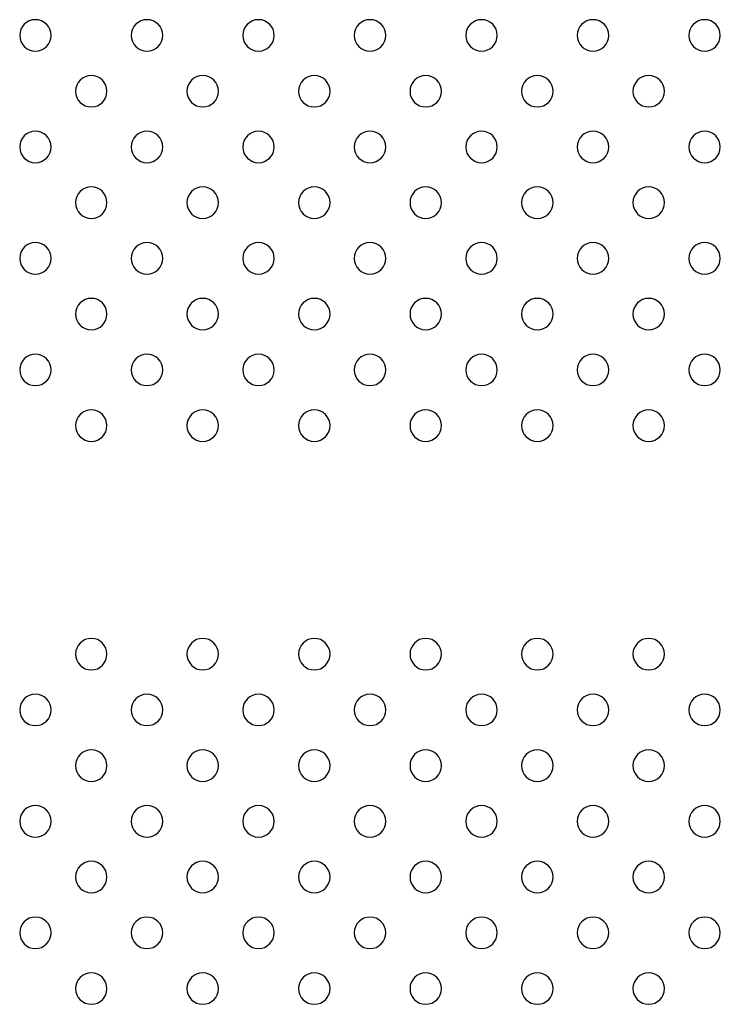
# Model space of a CAD drawing. Units: millimetres. Extents: x 56329.15 to 56337.46, y 33240.85 to 33249.61.
# Drawn here: x 56335.23 to 56335.41, y 33245.3 to 33245.55 of the extents above; entities that cross this region are included whole.
import ezdxf

# ---------------------------------------------------------------- set-up
doc = ezdxf.new("R2010")
doc.units = ezdxf.units.MM

msp = doc.modelspace()

# ---------------------------------------------------------------- linework, layer by layer
at = {"extrusion": (0, -1.61583e-16, -1)}
for centre in [(-56335.23661, 33245.54309), (-56335.2649, 33245.54309), (-56335.29318, 33245.54309), (-56335.32146, 33245.54309), (-56335.34975, 33245.54309), (-56335.37803, 33245.54309), (-56335.40632, 33245.54309), (-56335.25075, 33245.52894), (-56335.27904, 33245.52894), (-56335.30732, 33245.52894), (-56335.33561, 33245.52894), (-56335.36389, 33245.52894), (-56335.39217, 33245.52894), (-56335.23661, 33245.5148), (-56335.2649, 33245.5148), (-56335.29318, 33245.5148), (-56335.32146, 33245.5148), (-56335.34975, 33245.5148), (-56335.37803, 33245.5148), (-56335.40632, 33245.5148), (-56335.25075, 33245.50066), (-56335.27904, 33245.50066), (-56335.30732, 33245.50066), (-56335.33561, 33245.50066), (-56335.36389, 33245.50066), (-56335.39217, 33245.50066), (-56335.23661, 33245.48652), (-56335.2649, 33245.48652), (-56335.29318, 33245.48652), (-56335.32146, 33245.48652), (-56335.34975, 33245.48652), (-56335.37803, 33245.48652), (-56335.40632, 33245.48652), (-56335.25075, 33245.47238), (-56335.27904, 33245.47238), (-56335.30732, 33245.47238), (-56335.33561, 33245.47238), (-56335.36389, 33245.47238), (-56335.39217, 33245.47238), (-56335.23661, 33245.45823), (-56335.2649, 33245.45823), (-56335.29318, 33245.45823), (-56335.32146, 33245.45823), (-56335.34975, 33245.45823), (-56335.37803, 33245.45823), (-56335.40632, 33245.45823), (-56335.25075, 33245.44409), (-56335.27904, 33245.44409), (-56335.30732, 33245.44409), (-56335.33561, 33245.44409), (-56335.36389, 33245.44409), (-56335.39217, 33245.44409), (-56335.25075, 33245.38609), (-56335.27904, 33245.38609), (-56335.30732, 33245.38609), (-56335.33561, 33245.38609), (-56335.36389, 33245.38609), (-56335.39217, 33245.38609), (-56335.23661, 33245.37195), (-56335.2649, 33245.37195), (-56335.29318, 33245.37195), (-56335.32146, 33245.37195), (-56335.34975, 33245.37195), (-56335.37803, 33245.37195), (-56335.40632, 33245.37195), (-56335.25075, 33245.35781), (-56335.27904, 33245.35781), (-56335.30732, 33245.35781), (-56335.33561, 33245.35781), (-56335.36389, 33245.35781), (-56335.39217, 33245.35781), (-56335.23661, 33245.34366), (-56335.2649, 33245.34366), (-56335.29318, 33245.34366), (-56335.32146, 33245.34366), (-56335.34975, 33245.34366), (-56335.37803, 33245.34366), (-56335.40632, 33245.34366), (-56335.25075, 33245.32952), (-56335.27904, 33245.32952), (-56335.30732, 33245.32952), (-56335.33561, 33245.32952), (-56335.36389, 33245.32952), (-56335.39217, 33245.32952), (-56335.23661, 33245.31538), (-56335.2649, 33245.31538), (-56335.29318, 33245.31538), (-56335.32146, 33245.31538), (-56335.34975, 33245.31538), (-56335.37803, 33245.31538), (-56335.40632, 33245.31538), (-56335.25075, 33245.30124), (-56335.27904, 33245.30124), (-56335.30732, 33245.30124), (-56335.33561, 33245.30124), (-56335.36389, 33245.30124), (-56335.39217, 33245.30124)]:
    msp.add_circle(centre, 0.004, dxfattribs=at)

doc.saveas('drawing.dxf')
